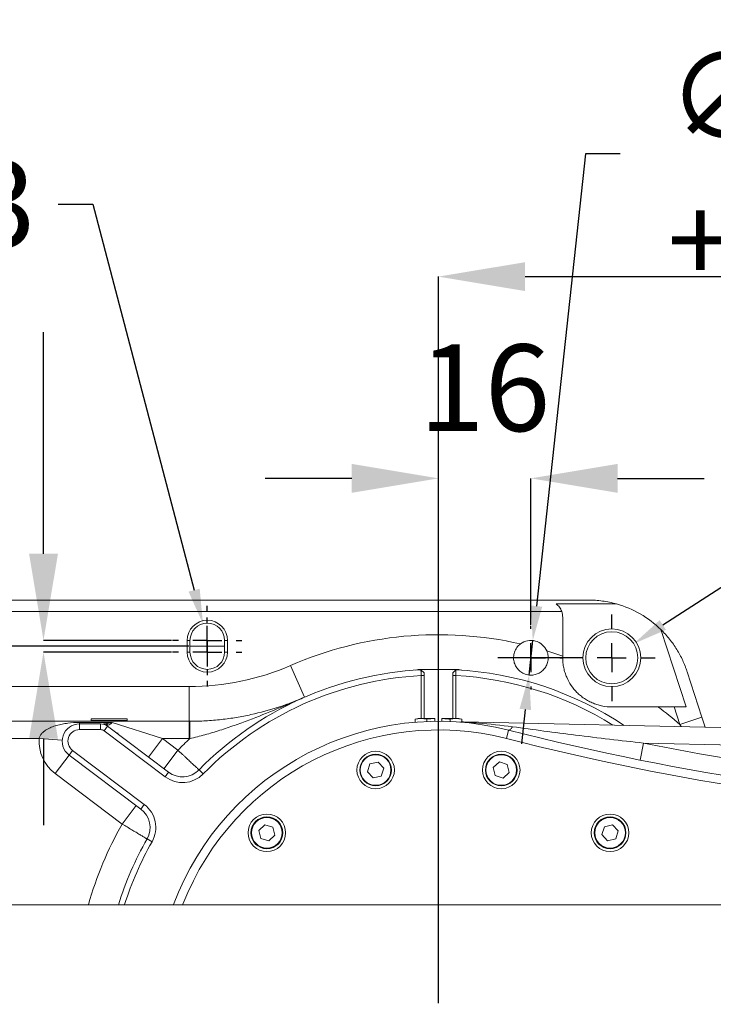
# Model space of a CAD drawing. Units: millimetres. Extents: x 1637 to 2443, y 551 to 1123.
# Drawn here: x 1822 to 1862, y 999 to 1055 of the extents above; entities that cross this region are included whole.
import ezdxf

# ---------------------------------------------------------------- set-up
doc = ezdxf.new("R2010")
doc.units = ezdxf.units.MM
doc.layers.add('细实线_', color=7, linetype='Continuous')
doc.styles.add('SLDTEXTSTYLE1', font='TXT', dxfattribs={"width": 0.7})
doc.dimstyles.new('SLDDIMSTYLE10', dxfattribs={"dimtxt": 5, "dimasz": 2, "dimexe": 0, "dimexo": 0.0625, "dimgap": 2.728516, "dimtad": 0, "dimtih": 1, "dimtoh": 1, "dimlfac": 3, "dimrnd": 1e-09, "dimzin": 12, "dimdsep": 46, "dimtxsty": 'SLDTEXTSTYLE1', "dimsah": 1, "dimcen": 0, "dimadec": 0, "dimazin": 3, "dimtol": 1, "dimtp": 0.012, "dimtfac": 1, "dimtdec": 3, "dimtmove": 0, "dimatfit": 3, "dimfxl": 1, "dimfrac": 2, "dimtolj": 1, "dimarcsym": 0})
doc.dimstyles.new('SLDDIMSTYLE11', dxfattribs={"dimtxt": 5, "dimasz": 2, "dimexe": 0, "dimexo": 0.0625, "dimgap": 2.728516, "dimtad": 0, "dimtih": 1, "dimtoh": 1, "dimlfac": 3, "dimrnd": 1e-09, "dimzin": 12, "dimdsep": 46, "dimtxsty": 'SLDTEXTSTYLE1', "dimsah": 1, "dimcen": 0, "dimadec": 0, "dimazin": 3, "dimtfac": 1, "dimtdec": 3, "dimtofl": 0, "dimtmove": 0, "dimatfit": 3, "dimfxl": 1, "dimfrac": 2, "dimtolj": 1, "dimtzin": 12, "dimarcsym": 0})
doc.dimstyles.new('SLDDIMSTYLE2', dxfattribs={"dimtxt": 5, "dimasz": 5, "dimexe": 0, "dimexo": 0.0625, "dimgap": 2.728516, "dimtad": 1, "dimdec": 0, "dimlfac": 3.002, "dimrnd": 1e-09, "dimzin": 12, "dimdsep": 46, "dimtxsty": 'SLDTEXTSTYLE1', "dimsah": 1, "dimcen": 0.09, "dimadec": 0, "dimazin": 3, "dimtfac": 1, "dimtdec": 3, "dimtofl": 0, "dimtmove": 0, "dimatfit": 1, "dimfxl": 1, "dimfrac": 2, "dimtolj": 1, "dimtzin": 12, "dimarcsym": 0})

# ---------------------------------------------------------------- blocks, each defined once
blk = doc.blocks.new('*D39')
at = {"layer": 'Defpoints', "color": 0}
for p in [(1920.871, 1040.552), (1845.871, 998.552), (1920.871, 998.552)]:
    blk.add_point(p, dxfattribs=at)
at = {"layer": '细实线_', "color": 0, "lineweight": -2}
for p, q in [((1845.871, 998.614), (1845.871, 1040.552)), ((1850.871, 1040.552), (1915.871, 1040.552)), ((1920.871, 998.614), (1920.871, 1040.552))]:
    blk.add_line(p, q, dxfattribs=at)
at = {"layer": '细实线_', "color": 0}
for points in [[(1850.871, 1041.385), (1850.871, 1039.718), (1845.871, 1040.552)], [(1915.871, 1039.718), (1915.871, 1041.385), (1920.871, 1040.552)]]:
    blk.add_solid(points, dxfattribs=at)
at = {"layer": '细实线_', "color": 0, "lineweight": 5, "insert": (1883.371, 1048.28), "char_height": 5, "attachment_point": 2, "style": 'SLDTEXTSTYLE1'}
blk.add_mtext('\\A1;225', dxfattribs=at)
blk = doc.blocks.new('*D40')
at = {"layer": 'Defpoints', "color": 0}
for p in [(1804.705, 1056.28), (1804.705, 1013.885), (1995.361, 998.552)]:
    blk.add_point(p, dxfattribs=at)
at = {"layer": '细实线_', "color": 0, "lineweight": -2}
for p, q in [((1804.705, 1013.948), (1804.705, 1056.28)), ((1990.361, 1056.28), (1809.705, 1056.28)), ((1995.361, 998.614), (1995.361, 1056.28))]:
    blk.add_line(p, q, dxfattribs=at)
at = {"layer": '细实线_', "color": 0}
for points in [[(1809.705, 1057.114), (1809.705, 1055.447), (1804.705, 1056.28)], [(1990.361, 1055.447), (1990.361, 1057.114), (1995.361, 1056.28)]]:
    blk.add_solid(points, dxfattribs=at)
at = {"layer": '细实线_', "color": 0, "lineweight": 5, "insert": (1900.033, 1064.009), "char_height": 5, "attachment_point": 2, "style": 'SLDTEXTSTYLE1'}
blk.add_mtext('\\A1;572', dxfattribs=at)
blk = doc.blocks.new('*D41')
at = {"layer": 'Defpoints', "color": 0}
for p in [(1831.538, 1019.218), (1764.446, 977.885), (1830.538, 977.885)]:
    blk.add_point(p, dxfattribs=at)
at = {"layer": '细实线_', "color": 0, "lineweight": -2}
for p, q in [((1831.475, 1019.218), (1764.446, 1019.218)), ((1764.446, 1014.218), (1764.446, 982.885)), ((1830.475, 977.885), (1764.446, 977.885))]:
    blk.add_line(p, q, dxfattribs=at)
at = {"layer": '细实线_', "color": 0}
for points in [[(1765.279, 1014.218), (1763.613, 1014.218), (1764.446, 1019.218)], [(1763.613, 982.885), (1765.279, 982.885), (1764.446, 977.885)]]:
    blk.add_solid(points, dxfattribs=at)
at = {"layer": '细实线_', "color": 0, "lineweight": 5, "insert": (1756.717, 998.552), "char_height": 5, "attachment_point": 2, "rotation": 90, "style": 'SLDTEXTSTYLE1'}
blk.add_mtext('\\A1;124', dxfattribs=at)
blk = doc.blocks.new('*D44')
at = {"layer": 'Defpoints', "color": 0}
for p in [(1851.205, 1028.907), (1851.205, 1020.385), (1845.871, 998.552)]:
    blk.add_point(p, dxfattribs=at)
at = {"layer": '细实线_', "color": 0, "lineweight": -2}
for p, q in [((1840.871, 1028.907), (1835.871, 1028.907)), ((1845.871, 998.614), (1845.871, 1028.907)), ((1851.205, 1020.448), (1851.205, 1028.907)), ((1856.205, 1028.907), (1861.205, 1028.907))]:
    blk.add_line(p, q, dxfattribs=at)
at = {"layer": '细实线_', "color": 0}
for points in [[(1840.871, 1028.074), (1840.871, 1029.741), (1845.871, 1028.907)], [(1856.205, 1029.741), (1856.205, 1028.074), (1851.205, 1028.907)]]:
    blk.add_solid(points, dxfattribs=at)
at = {"layer": '细实线_', "color": 0, "lineweight": 5, "insert": (1848.538, 1036.636), "char_height": 5, "attachment_point": 2, "style": 'SLDTEXTSTYLE1'}
blk.add_mtext('\\A1;16', dxfattribs=at)
blk = doc.blocks.new('*D45')
at = {"layer": 'Defpoints', "color": 0}
for p in [(1857.133, 1019.363), (1854.609, 1017.741)]:
    blk.add_point(p, dxfattribs=at)
at = {"layer": '细实线_', "color": 0, "lineweight": -2}
for p, q in [((1871.557, 1028.632), (1858.816, 1020.444)), ((1873.557, 1028.632), (1871.557, 1028.632))]:
    blk.add_line(p, q, dxfattribs=at)
at = {"layer": '细实线_', "color": 0}
blk.add_solid([(1858.635, 1020.724), (1858.996, 1020.164), (1857.133, 1019.363)], dxfattribs=at)
at = {"layer": '细实线_', "color": 0, "lineweight": 5, "insert": (1876.286, 1035.732), "char_height": 5, "attachment_point": 1, "style": 'SLDTEXTSTYLE1'}
blk.add_mtext('\\A1;6-∅9 贯穿\\P{\\fGDT;v}R8.5{\\fGDT;x}0.5', dxfattribs=at)
blk = doc.blocks.new('*D49')
at = {"layer": 'Defpoints', "color": 0}
for p in [(1832.284, 1020.519), (1832.538, 1019.552)]:
    blk.add_point(p, dxfattribs=at)
at = {"layer": '细实线_', "color": 0, "lineweight": -2}
for p, q in [((1823.923, 1044.737), (1825.923, 1044.737)), ((1825.923, 1044.737), (1831.776, 1022.453))]:
    blk.add_line(p, q, dxfattribs=at)
at = {"layer": '细实线_', "color": 0}
blk.add_solid([(1831.453, 1022.369), (1832.098, 1022.538), (1832.284, 1020.519)], dxfattribs=at)
at = {"layer": '细实线_', "color": 0, "lineweight": 5, "insert": (1808.361, 1047.237), "char_height": 5, "attachment_point": 1, "style": 'SLDTEXTSTYLE1'}
blk.add_mtext('\\A1;4-R3', dxfattribs=at)
blk = doc.blocks.new('*D50')
at = {"layer": 'Defpoints', "color": 0}
for p in [(1830.538, 1019.552), (1823.086, 1018.885), (1830.538, 1018.885)]:
    blk.add_point(p, dxfattribs=at)
at = {"layer": '细实线_', "color": 0, "lineweight": -2}
for p, q in [((1823.086, 1024.552), (1823.086, 1037.342)), ((1830.475, 1019.552), (1823.086, 1019.552)), ((1830.475, 1018.885), (1823.086, 1018.885)), ((1823.086, 1013.885), (1823.086, 1008.885))]:
    blk.add_line(p, q, dxfattribs=at)
at = {"layer": '细实线_', "color": 0}
for points in [[(1822.253, 1024.552), (1823.92, 1024.552), (1823.086, 1019.552)], [(1823.92, 1013.885), (1822.253, 1013.885), (1823.086, 1018.885)]]:
    blk.add_solid(points, dxfattribs=at)
at = {"layer": '细实线_', "color": 0, "lineweight": 5, "insert": (1815.358, 1033.447), "char_height": 5, "attachment_point": 2, "rotation": 90, "style": 'SLDTEXTSTYLE1'}
blk.add_mtext('\\A1;2', dxfattribs=at)
blk = doc.blocks.new('*D54')
at = {"layer": 'Defpoints', "color": 0}
for p in [(1851.312, 1019.546), (1851.097, 1017.558)]:
    blk.add_point(p, dxfattribs=at)
at = {"layer": '细实线_', "color": 0, "lineweight": -2}
for p, q in [((1854.35, 1047.634), (1851.527, 1021.534)), ((1856.35, 1047.634), (1854.35, 1047.634)), ((1851.097, 1017.558), (1851.312, 1019.546)), ((1850.882, 1015.569), (1850.667, 1013.581))]:
    blk.add_line(p, q, dxfattribs=at)
at = {"layer": '细实线_', "color": 0}
for points in [[(1851.196, 1021.57), (1851.858, 1021.499), (1851.312, 1019.546)], [(1851.213, 1015.533), (1850.551, 1015.605), (1851.097, 1017.558)]]:
    blk.add_solid(points, dxfattribs=at)
at = {"layer": '细实线_', "color": 0, "lineweight": 5, "insert": (1859.078, 1053.468), "char_height": 5, "attachment_point": 1, "style": 'SLDTEXTSTYLE1'}
blk.add_mtext('\\A1;∅6\\S+0.012^  0;', dxfattribs=at)
blk = doc.blocks.new('SW_CENTERMARKSYMBOL_3')
at = {"layer": '细实线_', "color": 0}
for p, q in [((0, 3.33), (0, 5)), ((0, 0), (0, 1.67)), ((-3.33, 0), (-13.16, 0)), ((0, 0), (-1.67, 0)), ((0, 0), (0, -1.67)), ((0, 0), (1.67, 0)), ((3.33, 0), (5, 0)), ((0, -3.33), (0, -5))]:
    blk.add_line(p, q, dxfattribs=at)
blk = doc.blocks.new('SW_CENTERMARKSYMBOL_12')
at = {"layer": '细实线_', "color": 0}
for p, q in [((0, 3.33), (0, 4)), ((0, 0), (0, 1.67)), ((-3.33, 0), (-4, 0)), ((0, 0), (-1.67, 0)), ((0, 0), (0, -1.67)), ((0, 0), (1.67, 0)), ((3.33, 0), (4, 0)), ((0, -3.33), (0, -4))]:
    blk.add_line(p, q, dxfattribs=at)
blk = doc.blocks.new('SW_CENTERMARKSYMBOL_13')
at = {"layer": '细实线_', "color": 0}
for p, q in [((0, 3.33), (0, 4)), ((0, 0), (0, 1.67)), ((-3.33, 0), (-4, 0)), ((0, 0), (-1.67, 0)), ((0, 0), (0, -1.67)), ((0, 0), (1.67, 0)), ((3.33, 0), (4, 0)), ((0, -3.33), (0, -4))]:
    blk.add_line(p, q, dxfattribs=at)
blk = doc.blocks.new('SW_CENTERMARKSYMBOL_16')
at = {"layer": '细实线_', "color": 0}
for p, q in [((0, 3.33), (0, 3.67)), ((0, 0), (0, 1.67)), ((-3.33, 0), (-3.67, 0)), ((0, 0), (-1.67, 0)), ((0, 0), (0, -1.67)), ((0, 0), (1.67, 0)), ((3.33, 0), (3.67, 0)), ((0, -3.33), (0, -3.67))]:
    blk.add_line(p, q, dxfattribs=at)

msp = doc.modelspace()

# ---------------------------------------------------------------- linework, layer by layer
at = {"color": 7, "linetype": 'Continuous', "lineweight": 5}
for p, q in [((1810.704501, 1021.885165), (1854.513518, 1021.885165)), ((1852.980643, 1021.218498), (1818.761692, 1021.218498)), ((1856.143719, 1021.659456), (1852.670663, 1021.659456)), ((1853.037834, 1020.885165), (1853.037834, 1018.645363)), ((1860.153211, 1015.718498), (1858.703706, 1020.179618)), ((1831.371168, 1018.885165), (1831.371168, 1019.551831)), ((1831.371168, 1019.551831), (1831.537834, 1019.551831)), ((1831.537834, 1019.551831), (1831.537834, 1018.885165)), ((1833.537834, 1019.551831), (1833.704501, 1019.551831)), ((1833.537834, 1018.885165), (1833.537834, 1019.551831)), ((1833.704501, 1019.551831), (1833.704501, 1018.885165)), ((1831.371168, 1018.885165), (1831.537834, 1018.885165)), ((1833.537834, 1018.885165), (1833.704501, 1018.885165)), ((1837.345245, 1018.107387), (1838.14455, 1016.274053)), ((1844.524017, 1017.836804), (1844.860805, 1017.885165)), ((1844.704501, 1017.885165), (1844.530919, 1017.838654)), ((1844.704501, 1017.885165), (1844.860805, 1017.885165)), ((1844.860805, 1017.885165), (1845.044181, 1017.858833)), ((1844.860805, 1017.885165), (1845.671168, 1017.885165)), ((1844.862472, 1017.858833), (1845.037834, 1017.692393)), ((1846.071168, 1017.885165), (1846.88153, 1017.885165)), ((1846.698154, 1017.858833), (1846.88153, 1017.885165)), ((1846.879863, 1017.858833), (1846.704501, 1017.692393)), ((1846.88153, 1017.885165), (1847.218318, 1017.836804)), ((1846.88153, 1017.885165), (1847.037834, 1017.885165)), ((1847.211416, 1017.838654), (1847.037834, 1017.885165)), ((1844.871168, 1015.051831), (1844.871168, 1017.525497)), ((1844.871168, 1017.525497), (1845.037834, 1017.525497)), ((1845.037834, 1017.525497), (1845.037834, 1015.051831)), ((1846.871168, 1017.525497), (1846.704501, 1017.525497)), ((1846.704501, 1015.051831), (1846.704501, 1017.525497)), ((1846.871168, 1017.525497), (1846.871168, 1015.051831)), ((1860.219858, 1017.739267), (1861.070926, 1015.119946)), ((1818.162455, 1016.885165), (1831.483673, 1016.885165)), ((1831.483673, 1016.885165), (1831.483673, 1014.885165)), ((1858.536738, 1015.718498), (1859.474495, 1015.718498)), ((1859.802851, 1014.707923), (1859.474495, 1015.718498)), ((1859.474495, 1015.718498), (1860.153211, 1015.718498)), ((1825.837834, 1015.028669), (1825.837834, 1014.923703)), ((1826.871168, 1015.028669), (1825.837834, 1015.028669)), ((1827.904501, 1015.028669), (1826.871168, 1015.028669)), ((1827.904501, 1014.923703), (1827.904501, 1015.028669)), ((1844.704501, 1015.051831), (1844.524017, 1015.003471)), ((1844.524017, 1015.003471), (1844.860805, 1015.051831)), ((1844.524017, 1014.829514), (1844.524017, 1015.003471)), ((1844.704501, 1015.051831), (1844.860805, 1015.051831)), ((1844.860805, 1015.051831), (1845.197592, 1015.003471)), ((1844.860805, 1015.051831), (1845.671168, 1015.051831)), ((1845.197592, 1015.003471), (1845.671168, 1015.047271)), ((1845.197592, 1014.87127), (1845.197592, 1015.003471)), ((1845.671168, 1015.051831), (1845.671168, 1015.047271)), ((1845.671168, 1015.047271), (1845.671168, 1014.88394)), ((1846.071168, 1015.051831), (1846.88153, 1015.051831)), ((1846.071168, 1015.047271), (1846.071168, 1015.051831)), ((1846.071168, 1014.88394), (1846.071168, 1015.047271)), ((1846.544743, 1015.003471), (1846.88153, 1015.051831)), ((1846.544743, 1014.87127), (1846.544743, 1015.003471)), ((1846.88153, 1015.051831), (1847.218318, 1015.003471)), ((1846.88153, 1015.051831), (1847.037834, 1015.051831)), ((1847.218318, 1015.003471), (1847.037834, 1015.051831)), ((1847.218318, 1014.829514), (1847.218318, 1015.003471)), ((1861.070926, 1015.119946), (1859.802851, 1014.707923)), ((1861.070926, 1015.119946), (1861.257021, 1014.547207)), ((1804.704501, 1014.885165), (1831.483673, 1014.885165)), ((1825.163214, 1014.822529), (1825.163214, 1014.739015)), ((1825.163214, 1014.822529), (1827.051697, 1014.822529)), ((1825.163214, 1014.405681), (1825.163214, 1014.739015)), ((1825.163214, 1014.739015), (1826.382506, 1014.739015)), ((1826.382506, 1014.405681), (1825.163214, 1014.405681)), ((1825.837834, 1014.923703), (1825.877742, 1014.885165)), ((1826.871168, 1014.923703), (1825.837834, 1014.923703)), ((1826.382506, 1014.405681), (1826.382506, 1014.739015)), ((1826.583111, 1014.33856), (1826.783716, 1014.604772)), ((1826.783716, 1014.604772), (1830.30643, 1011.950216)), ((1827.904501, 1014.923703), (1826.871168, 1014.923703)), ((1827.051697, 1014.822529), (1829.954187, 1013.885165)), ((1827.864593, 1014.885165), (1827.904501, 1014.923703)), ((1831.483673, 1014.885165), (1831.483673, 1013.885165)), ((1831.520193, 1014.885205), (1831.522384, 1013.885207)), ((1847.206005, 1014.845876), (1847.086822, 1014.839863)), ((1847.186895, 1014.859953), (1847.314543, 1014.857116)), ((1847.314543, 1014.857116), (1914.834737, 1013.356297)), ((1822.834463, 1013.885165), (1804.704501, 1013.885165)), ((1822.834463, 1013.885165), (1824.165178, 1013.80165)), ((1830.105825, 1011.684005), (1826.583111, 1014.33856)), ((1827.371168, 1014.162095), (1827.371168, 1014.218498)), ((1829.151767, 1012.820317), (1829.954187, 1013.885165)), ((1829.954187, 1013.885165), (1830.84043, 1013.217333)), ((1831.483673, 1013.885165), (1829.954187, 1013.885165)), ((1849.790896, 1013.892306), (1849.914677, 1014.376742)), ((1857.506407, 1012.645536), (1857.703357, 1013.62595)), ((1909.874637, 1012.466301), (1857.703357, 1013.62595)), ((1823.758979, 1011.875532), (1824.561399, 1012.940379)), ((1824.762004, 1013.206591), (1824.561399, 1012.940379)), ((1828.70159, 1009.820522), (1824.561399, 1012.940379)), ((1824.762004, 1013.206591), (1828.902195, 1010.086734)), ((1830.03801, 1012.152485), (1830.84043, 1013.217333)), ((1841.921338, 1012.424493), (1841.78167, 1011.967004)), ((1842.387369, 1012.532281), (1841.921338, 1012.424493)), ((1842.713731, 1012.182581), (1842.387369, 1012.532281)), ((1842.574064, 1011.725093), (1842.713731, 1012.182581)), ((1849.386846, 1012.540823), (1849.037146, 1012.21446)), ((1849.037146, 1012.21446), (1849.144934, 1011.74843)), ((1849.844334, 1012.401156), (1849.386846, 1012.540823)), ((1849.952123, 1011.935125), (1849.844334, 1012.401156)), ((1827.63075, 1008.957943), (1823.758979, 1011.875532)), ((1830.105825, 1011.684005), (1830.30643, 1011.950216)), ((1832.29936, 1011.848674), (1832.061258, 1012.081952)), ((1841.78167, 1011.967004), (1842.108033, 1011.617304)), ((1842.108033, 1011.617304), (1842.574064, 1011.725093)), ((1849.144934, 1011.74843), (1849.602423, 1011.608762)), ((1849.602423, 1011.608762), (1849.952123, 1011.935125)), ((1827.63075, 1008.957943), (1828.43317, 1010.022791)), ((1828.902195, 1010.086734), (1828.70159, 1009.820522)), ((1835.863884, 1008.917357), (1835.514184, 1008.590994)), ((1836.321373, 1008.777689), (1835.863884, 1008.917357)), ((1836.429161, 1008.311659), (1836.321373, 1008.777689)), ((1855.4443, 1008.801026), (1855.304632, 1008.343538)), ((1855.91033, 1008.908815), (1855.4443, 1008.801026)), ((1856.236693, 1008.559115), (1855.91033, 1008.908815)), ((1835.514184, 1008.590994), (1835.621973, 1008.124963)), ((1836.079461, 1007.985296), (1836.429161, 1008.311659)), ((1855.304632, 1008.343538), (1855.630995, 1007.993838)), ((1856.097025, 1008.101626), (1856.236693, 1008.559115)), ((1829.058654, 1008.097362), (1829.348525, 1007.932784)), ((1835.621973, 1008.124963), (1836.079461, 1007.985296)), ((1855.630995, 1007.993838), (1856.097025, 1008.101626))]:
    msp.add_line(p, q, dxfattribs=at)
at = {"color": 8, "linetype": 'Continuous', "lineweight": 5}
msp.add_line((1859.875384, 1014.577917), (1859.802851, 1014.707923), dxfattribs=at)
at = {"color": 7, "linetype": 'Continuous', "lineweight": 5, "flags": 128}
msp.add_lwpolyline([(1849.914677, 1014.376742), (1849.938781, 1014.374691), (1849.964663, 1014.380368), (1849.992119, 1014.393729), (1850.020928, 1014.414666), (1850.050862, 1014.443013), (1850.081683, 1014.478545), (1850.113145, 1014.520979), (1850.144998, 1014.569976)], dxfattribs=at)
at = {"color": 7, "linetype": 'Continuous', "lineweight": 5}
for centre, radius in [((1855.871168, 1018.551831), 1.666667), ((1855.871168, 1018.551831), 1.5), ((1842.247701, 1012.074793), 1.083333), ((1842.247701, 1012.074793), 0.916667), ((1842.247701, 1012.074793), 0.883333), ((1849.494634, 1012.074793), 1.083333), ((1849.494634, 1012.074793), 0.916667), ((1849.494634, 1012.074793), 0.883333), ((1835.971673, 1008.451326), 1.083333), ((1835.971673, 1008.451326), 0.916667), ((1835.971673, 1008.451326), 0.883333), ((1855.770662, 1008.451326), 1.083333), ((1855.770662, 1008.451326), 0.916667), ((1855.770662, 1008.451326), 0.883333)]:
    msp.add_circle(centre, radius, dxfattribs=at)
for centre, radius, start, end in [((1852.037834, 1020.885165), 1, 0, 19.4712206), ((1854.513518, 1015.885165), 6, 45.7040645, 74.2345446), ((1832.537834, 1019.551831), 1.166667, 0, 180), ((1832.537834, 1019.551831), 1, 0, 180), ((1845.871168, 998.551831), 21.333333, 77.1762928, 113.5564643), ((1851.204501, 1018.551831), 1, 23.3847723, 126.7523934), ((1845.871168, 998.551831), 21.333333, 70.3704431, 72.9608729), ((1832.537834, 1018.885165), 1.166667, 180, 0), ((1832.537834, 1018.885165), 1, 180, 0), ((1831.483673, 1031.551831), 14.666667, 270, 293.5564643), ((1845.871168, 998.551831), 19.333333, 92.9907029, 135.5863262), ((1845.871168, 998.551831), 19.333333, 87.0092971, 92.9907029), ((1845.871168, 998.551831), 19.333333, 56.3801235, 87.0092971), ((1845.871168, 998.551831), 19, 93.0169613, 135.5863262), ((1845.871168, 998.551831), 21.333333, 49.228221, 53.5800863), ((1825.163214, 1013.739015), 1, 90, 233), ((1825.163214, 1013.739015), 0.666667, 90, 233), ((1826.382506, 1014.072348), 0.666667, 53, 90), ((1826.382506, 1014.072348), 0.333333, 53, 90), ((1826.543947, 1014.216118), 0.5229, 58.7809822, 89.7870405), ((1845.871168, 998.551831), 16.333333, 75.6667217, 159.3634033), ((1831.483673, 1031.551831), 16.666667, 270, 270.1255462), ((1825.163214, 1013.739015), 2.333333, 176.4088868, 233), ((1845.871168, 998.551831), 21, 133.100128, 135.7046489), ((1831.483673, 1031.551831), 17.666667, 270, 270.1255462), ((1887.048945, 1159.707558), 150, 255.66672173, 279.32662587), ((1887.048945, 1159.707558), 149, 258.64132534, 278.81198594), ((1831.10885, 1013.015064), 1.666667, 233, 315.5863262), ((1831.10885, 1013.015064), 1.333333, 233, 315.5863262), ((1827.89917, 1008.755674), 1.666667, 330.4136738, 53), ((1827.89917, 1008.755674), 1.333333, 330.4136738, 53), ((1845.871168, 998.551831), 19.333333, 150.4136738, 162.6972922)]:
    msp.add_arc(centre, radius, start, end, dxfattribs=at)
at = {"color": 8, "linetype": 'Continuous', "lineweight": 5}
for centre, radius, start, end in [((1845.871168, 998.551831), 19, 58.0038649, 86.9830387), ((1845.871168, 998.551831), 15.833333, 75.6667217, 158.6263406), ((1887.048945, 1159.707558), 150.5, 255.66672173, 278.71067364), ((1845.871168, 998.551831), 21, 150.2953511, 164.0984613), ((1845.871168, 998.551831), 19, 150.4136738, 162.3377247)]:
    msp.add_arc(centre, radius, start, end, dxfattribs=at)
at = {"color": 7, "linetype": 'Continuous', "lineweight": 5}
for points, knots in [([(1856.143719, 1021.659456), (1855.873492, 1021.735747), (1855.603557, 1021.791677), (1855.196416, 1021.847749), (1855.060343, 1021.861763), (1854.787114, 1021.880488), (1854.649557, 1021.885165), (1854.513518, 1021.885165)], [0, 0, 0, 0, 0.5, 0.5, 0.75, 0.75, 1, 1, 1, 1]), ([(1852.670663, 1021.659456), (1852.736166, 1021.605921), (1852.796104, 1021.543479), (1852.876178, 1021.432218), (1852.901214, 1021.391926), (1852.94515, 1021.308261), (1852.964384, 1021.264487), (1852.980643, 1021.218498)], [0, 0, 0, 0, 0.5, 0.5, 0.75, 0.75, 1, 1, 1, 1]), ([(1858.703706, 1020.179618), (1858.886174, 1020.00158), (1859.052169, 1019.81713), (1859.356847, 1019.435076), (1859.495458, 1019.23748), (1859.74758, 1018.828349), (1859.861082, 1018.616462), (1860.010469, 1018.292993), (1860.056926, 1018.184001), (1860.121709, 1018.018637), (1860.142485, 1017.963203), (1860.182408, 1017.851685), (1860.201731, 1017.795056), (1860.219858, 1017.739267)], [0, 0, 0, 0, 0.25, 0.25, 0.5, 0.5, 0.75, 0.75, 0.875, 0.875, 0.9375, 0.9375, 1, 1, 1, 1]), ([(1852.122361, 1018.948735), (1852.142424, 1018.902337), (1852.158946, 1018.85453), (1852.18475, 1018.756045), (1852.193901, 1018.705506), (1852.204325, 1018.605494), (1852.205738, 1018.555545), (1852.201134, 1018.455853), (1852.19501, 1018.405955), (1852.176064, 1018.31006), (1852.16325, 1018.263592), (1852.13141, 1018.173518), (1852.112278, 1018.129806), (1852.047633, 1018.006137), (1851.994021, 1017.931989), (1851.875309, 1017.80513), (1851.809754, 1017.751265), (1851.701802, 1017.683211), (1851.664101, 1017.662687), (1851.586932, 1017.626868), (1851.547248, 1017.611418), (1851.46515, 1017.585438), (1851.422746, 1017.574902), (1851.334177, 1017.559256), (1851.288028, 1017.554211), (1851.1938, 1017.550778), (1851.144784, 1017.552375), (1851.045817, 1017.563248), (1850.996556, 1017.572374), (1850.898432, 1017.598469), (1850.849697, 1017.615574), (1850.758723, 1017.655312), (1850.715224, 1017.678426), (1850.635122, 1017.728402), (1850.598216, 1017.755319), (1850.529302, 1017.812831), (1850.497165, 1017.843623), (1850.409132, 1017.939523), (1850.360651, 1018.008547), (1850.300909, 1018.12133), (1850.283158, 1018.160713), (1850.253002, 1018.241193), (1850.240495, 1018.282422), (1850.220757, 1018.367069), (1850.213525, 1018.410485), (1850.204849, 1018.499793), (1850.203442, 1018.54607), (1850.207209, 1018.638788), (1850.212316, 1018.685353), (1850.229453, 1018.778858), (1850.241615, 1018.826177), (1850.288922, 1018.965805), (1850.333845, 1019.054169), (1850.453069, 1019.219465), (1850.524028, 1019.291736), (1850.606143, 1019.35306)], [0, 0, 0, 0, 0.03125, 0.03125, 0.0625, 0.0625, 0.09375, 0.09375, 0.125, 0.125, 0.15625, 0.15625, 0.1875, 0.1875, 0.25, 0.25, 0.3125, 0.3125, 0.34375, 0.34375, 0.375, 0.375, 0.40625, 0.40625, 0.4375, 0.4375, 0.46875, 0.46875, 0.5, 0.5, 0.53125, 0.53125, 0.5625, 0.5625, 0.59375, 0.59375, 0.625, 0.625, 0.6875, 0.6875, 0.71875, 0.71875, 0.75, 0.75, 0.78125, 0.78125, 0.8125, 0.8125, 0.84375, 0.84375, 0.875, 0.875, 0.9375, 0.9375, 1, 1, 1, 1]), ([(1855.871168, 1015.718498), (1855.69562, 1015.718498), (1855.523034, 1015.734361), (1855.261138, 1015.783523), (1855.1733, 1015.804202), (1854.994025, 1015.856074), (1854.901832, 1015.887672), (1854.765682, 1015.942602), (1854.72043, 1015.962225), (1854.630136, 1016.004264), (1854.584759, 1016.026863), (1854.451423, 1016.097806), (1854.367642, 1016.14841), (1854.208175, 1016.255862), (1854.132494, 1016.312823), (1853.991705, 1016.429624), (1853.925802, 1016.489993), (1853.738325, 1016.678294), (1853.626293, 1016.814253), (1853.428844, 1017.104871), (1853.342862, 1017.25991), (1853.233799, 1017.512375), (1853.201041, 1017.599493), (1853.144055, 1017.777633), (1853.119661, 1017.869017), (1853.079702, 1018.057115), (1853.064083, 1018.154514), (1853.043191, 1018.351488), (1853.037834, 1018.451053), (1853.037834, 1018.551831)], [0, 0, 0, 0, 0.125, 0.125, 0.1875, 0.1875, 0.25, 0.25, 0.28125, 0.28125, 0.3125, 0.3125, 0.375, 0.375, 0.4375, 0.4375, 0.5, 0.5, 0.625, 0.625, 0.75, 0.75, 0.8125, 0.8125, 0.875, 0.875, 0.9375, 0.9375, 1, 1, 1, 1]), ([(1844.871168, 1017.525497), (1844.870882, 1017.536319), (1844.87034, 1017.556912), (1844.869574, 1017.585962), (1844.868905, 1017.611487), (1844.868332, 1017.633497), (1844.867429, 1017.668155), (1844.866263, 1017.712631), (1844.864943, 1017.763526), (1844.863875, 1017.804569), (1844.863079, 1017.835377), (1844.862567, 1017.855118), (1844.862503, 1017.8576), (1844.862472, 1017.858833)], [0, 0, 0, 0, 0.062067858, 0.118115832, 0.168142655, 0.212147199, 0.250128477, 0.380759687, 0.499773761, 0.627172861, 0.749404277, 0.875469795, 1, 1, 1, 1]), ([(1846.879863, 1017.858833), (1846.879855, 1017.858529), (1846.87984, 1017.857918), (1846.879712, 1017.852973), (1846.879507, 1017.845058), (1846.879129, 1017.830457), (1846.878463, 1017.804679), (1846.877397, 1017.763723), (1846.876077, 1017.712843), (1846.874637, 1017.657873), (1846.872985, 1017.594381), (1846.871831, 1017.550646), (1846.871168, 1017.525497)], [0, 0, 0, 0, 0.062015424, 0.124411476, 0.187188553, 0.250347044, 0.372632245, 0.500102981, 0.619066036, 0.74965012, 0.856040385, 1, 1, 1, 1]), ([(1845.037834, 1017.692393), (1845.037834, 1017.692354), (1845.037834, 1017.692276), (1845.037834, 1017.691685), (1845.037834, 1017.690718), (1845.037834, 1017.689379), (1845.037834, 1017.687292), (1845.037834, 1017.684309), (1845.037834, 1017.680548), (1845.037834, 1017.676146), (1845.037834, 1017.671172), (1845.037834, 1017.665461), (1845.037834, 1017.659168), (1845.037834, 1017.652412), (1845.037834, 1017.645034), (1845.037834, 1017.637143), (1845.037834, 1017.628811), (1845.037834, 1017.619963), (1845.037834, 1017.610758), (1845.037834, 1017.601258), (1845.037834, 1017.591362), (1845.037834, 1017.581167), (1845.037834, 1017.570763), (1845.037834, 1017.560453), (1845.037834, 1017.550513), (1845.037834, 1017.542417), (1845.037834, 1017.533709), (1845.037834, 1017.52824), (1845.037834, 1017.525497)], [0, 0, 0, 0, 0.031455983, 0.062817594, 0.087888488, 0.125564184, 0.154348501, 0.197246042, 0.250570637, 0.279004994, 0.321775238, 0.375631899, 0.404235073, 0.446933915, 0.500227838, 0.528734523, 0.571776833, 0.625475528, 0.653942531, 0.696573817, 0.749997835, 0.778694786, 0.821750355, 0.875166134, 0.900033977, 0.937366376, 0.968590865, 1, 1, 1, 1]), ([(1846.704501, 1017.525497), (1846.704501, 1017.528244), (1846.704501, 1017.533728), (1846.704501, 1017.541383), (1846.704501, 1017.549543), (1846.704501, 1017.557427), (1846.704501, 1017.566749), (1846.704501, 1017.577261), (1846.704501, 1017.587496), (1846.704501, 1017.597448), (1846.704501, 1017.607184), (1846.704501, 1017.616536), (1846.704501, 1017.625486), (1846.704501, 1017.634038), (1846.704501, 1017.642054), (1846.704501, 1017.649594), (1846.704501, 1017.656706), (1846.704501, 1017.663169), (1846.704501, 1017.669022), (1846.704501, 1017.674343), (1846.704501, 1017.678944), (1846.704501, 1017.682905), (1846.704501, 1017.686288), (1846.704501, 1017.688794), (1846.704501, 1017.690572), (1846.704501, 1017.691606), (1846.704501, 1017.692276), (1846.704501, 1017.692354), (1846.704501, 1017.692393)], [0, 0, 0, 0, 0.031453488, 0.06281109, 0.087878325, 0.12554255, 0.154326824, 0.197238278, 0.250570366, 0.279002708, 0.321763256, 0.37561238, 0.404226905, 0.446933452, 0.500227542, 0.528728716, 0.571759506, 0.625472336, 0.653942796, 0.696576566, 0.749996232, 0.778689764, 0.821749047, 0.875167442, 0.900035382, 0.937367093, 0.968590929, 1, 1, 1, 1]), ([(1831.520193, 1014.885205), (1831.832721, 1014.885889), (1832.140009, 1014.895319), (1832.746902, 1014.930327), (1833.046473, 1014.955914), (1833.491252, 1015.005845), (1833.638951, 1015.024456), (1833.929941, 1015.065014), (1834.073621, 1015.086999), (1834.499919, 1015.157837), (1834.777822, 1015.21156), (1835.596842, 1015.391013), (1836.123435, 1015.534868), (1836.89521, 1015.785848), (1837.149582, 1015.875502), (1837.525992, 1016.018442), (1837.650667, 1016.06752), (1837.898623, 1016.16859), (1838.022383, 1016.22079), (1838.14455, 1016.274053)], [0, 0, 0, 0, 0.125, 0.125, 0.25, 0.25, 0.3125, 0.3125, 0.375, 0.375, 0.5, 0.5, 0.75, 0.75, 0.875, 0.875, 0.9375, 0.9375, 1, 1, 1, 1]), ([(1831.522384, 1013.885207), (1831.819368, 1013.953159), (1832.111923, 1014.028509), (1832.690898, 1014.190632), (1832.977294, 1014.277413), (1833.54562, 1014.459778), (1833.826591, 1014.555062), (1834.382374, 1014.751231), (1834.657504, 1014.852225), (1835.477002, 1015.161827), (1836.015614, 1015.376881), (1836.817805, 1015.707559), (1837.084219, 1015.819184), (1837.615428, 1016.04481), (1837.88067, 1016.159006), (1838.14455, 1016.274053)], [0, 0, 0, 0, 0.125, 0.125, 0.25, 0.25, 0.375, 0.375, 0.5, 0.5, 0.75, 0.75, 0.875, 0.875, 1, 1, 1, 1]), ([(1858.536738, 1015.718498), (1858.421003, 1015.718498), (1858.30458, 1015.718498), (1858.073677, 1015.718498), (1857.958897, 1015.718498), (1857.616483, 1015.718498), (1857.390753, 1015.718498), (1856.944392, 1015.718498), (1856.723745, 1015.718498), (1856.397198, 1015.718498), (1856.289041, 1015.718498), (1856.077129, 1015.718498), (1855.973047, 1015.718498), (1855.871168, 1015.718498)], [0, 0, 0, 0, 0.125, 0.125, 0.25, 0.25, 0.5, 0.5, 0.75, 0.75, 0.875, 0.875, 1, 1, 1, 1]), ([(1846.071168, 1015.047271), (1846.177548, 1015.04049), (1846.335858, 1015.0304), (1846.493148, 1015.010122), (1846.544743, 1015.003471)], [0, 0, 0, 0, 0.671981005, 1, 1, 1, 1]), ([(1822.834463, 1013.885165), (1822.842899, 1013.942773), (1822.862181, 1013.996253), (1822.916415, 1014.09727), (1822.950069, 1014.14246), (1823.025354, 1014.225668), (1823.066881, 1014.263398), (1823.153944, 1014.33245), (1823.199167, 1014.363549), (1823.338456, 1014.44966), (1823.436205, 1014.49766), (1823.637517, 1014.581523), (1823.739964, 1014.616797), (1823.947875, 1014.677878), (1824.053344, 1014.703626), (1824.267531, 1014.747316), (1824.37641, 1014.765248), (1824.706325, 1014.808105), (1824.933247, 1014.822529), (1825.163214, 1014.822529)], [0, 0, 0, 0, 0.0625, 0.0625, 0.125, 0.125, 0.1875, 0.1875, 0.25, 0.25, 0.375, 0.375, 0.5, 0.5, 0.625, 0.625, 0.75, 0.75, 1, 1, 1, 1]), ([(1826.54589, 1014.739015), (1826.620655, 1014.739015), (1826.699837, 1014.747837), (1826.868411, 1014.777848), (1826.957361, 1014.799246), (1827.051697, 1014.822529)], [0, 0, 0, 0, 0.5, 0.5, 1, 1, 1, 1]), ([(1826.814972, 1014.663298), (1826.854369, 1014.672717), (1826.894792, 1014.693077), (1826.955339, 1014.734923), (1826.975504, 1014.750769), (1827.014896, 1014.785129), (1827.034253, 1014.803795), (1827.051697, 1014.822529)], [0, 0, 0, 0, 0.5, 0.5, 0.75, 0.75, 1, 1, 1, 1]), ([(1847.206005, 1014.845876), (1847.220876, 1014.848643), (1847.259543, 1014.855836), (1847.29359, 1014.856628), (1847.314543, 1014.857116)], [0, 0, 0, 0, 0.384562497, 1, 1, 1, 1]), ([(1847.206005, 1014.845876), (1847.530368, 1014.827282), (1848.51156, 1014.771036), (1849.490007, 1014.650599), (1850.144998, 1014.569976)], [0, 0, 0, 0, 0.330580516, 1, 1, 1, 1]), ([(1850.144998, 1014.569976), (1850.748575, 1014.487553), (1851.95745, 1014.322473), (1854.478204, 1013.997761), (1856.396147, 1013.776651), (1857.703357, 1013.62595)], [0, 0, 0, 0, 0.241002368, 0.482691115, 1, 1, 1, 1]), ([(1830.84043, 1013.217333), (1830.921156, 1013.142505), (1831.000501, 1013.068909), (1831.117536, 1012.960286), (1831.156215, 1012.924376), (1831.232892, 1012.853166), (1831.271017, 1012.817748), (1831.381913, 1012.714695), (1831.451999, 1012.649525), (1831.584577, 1012.526183), (1831.647397, 1012.467705), (1831.759977, 1012.362861), (1831.810454, 1012.315828), (1831.899565, 1012.23277), (1831.937573, 1012.197329), (1831.998463, 1012.14054), (1832.021844, 1012.118727), (1832.05336, 1012.089322), (1832.061258, 1012.081952), (1832.061258, 1012.081952)], [0, 0, 0, 0, 0.125, 0.125, 0.1875, 0.1875, 0.25, 0.25, 0.375, 0.375, 0.5, 0.5, 0.625, 0.625, 0.75, 0.75, 0.875, 0.875, 1, 1, 1, 1]), ([(1829.058654, 1008.097362), (1829.058654, 1008.097362), (1829.049397, 1008.102919), (1829.022188, 1008.119258), (1829.010881, 1008.126048), (1828.983691, 1008.142379), (1828.967739, 1008.151961), (1828.913997, 1008.184247), (1828.870141, 1008.2106), (1828.766495, 1008.27291), (1828.706222, 1008.309158), (1828.574567, 1008.388382), (1828.502704, 1008.431647), (1828.346592, 1008.525695), (1828.263732, 1008.575643), (1828.092118, 1008.679165), (1828.002202, 1008.733439), (1827.818034, 1008.84469), (1827.724914, 1008.90098), (1827.63075, 1008.957943)], [0, 0, 0, 0, 0.125, 0.125, 0.1875, 0.1875, 0.25, 0.25, 0.375, 0.375, 0.5, 0.5, 0.625, 0.625, 0.75, 0.75, 0.875, 0.875, 1, 1, 1, 1]), ([(1883.204315, 1004.301831), (1881.079375, 1004.301831), (1876.804605, 1004.301831), (1870.486687, 1004.301831), (1864.370556, 1004.301831), (1858.5907, 1004.301831), (1853.142542, 1004.301831), (1848.022841, 1004.301831), (1843.229801, 1004.301831), (1838.763252, 1004.301831), (1834.631603, 1004.301831), (1830.846926, 1004.301831), (1827.423015, 1004.301831), (1824.345662, 1004.301831), (1821.546282, 1004.301831), (1818.708071, 1004.301831), (1815.829899, 1004.301831), (1812.963888, 1004.301831), (1810.794838, 1004.301831), (1809.221603, 1004.301831), (1808.153878, 1004.301831), (1807.137817, 1004.301831), (1806.114038, 1004.301831), (1804.957427, 1004.301831), (1803.615513, 1004.301831), (1802.107496, 1004.301831), (1800.5221, 1004.301831), (1798.904028, 1004.301831), (1797.403264, 1004.301831), (1796.03808, 1004.301831), (1794.818812, 1004.301831), (1793.695848, 1004.301831), (1792.697638, 1004.301831), (1791.830385, 1004.301831), (1791.406517, 1004.301831), (1791.188725, 1004.301831)], [0, 0, 0, 0, 0.053376595, 0.107378422, 0.158511659, 0.206843122, 0.252444731, 0.295403796, 0.335818974, 0.373788253, 0.409370432, 0.442424219, 0.47277528, 0.500318459, 0.525585329, 0.549857051, 0.58011443, 0.608711742, 0.635661464, 0.647804674, 0.659592671, 0.671030137, 0.682329573, 0.695338265, 0.712717388, 0.732863439, 0.755809865, 0.781618787, 0.810370225, 0.836639966, 0.865052544, 0.895629628, 0.928361058, 0.963190513, 1, 1, 1, 1])]:
    msp.add_open_spline(points, degree=3, knots=knots, dxfattribs=at)
msp.add_open_spline([(1853.037834, 1018.551831), (1853.037834, 1018.567423), (1853.037834, 1018.598602), (1853.037834, 1018.629777), (1853.037834, 1018.645363)], degree=3, dxfattribs=at)
at = {"layer": '细实线_', "lineweight": 5}
msp.add_line((1831.537834, 1019.218498), (1833.537834, 1019.218498), dxfattribs=at)
msp.add_point((1831.537834, 1019.218498), dxfattribs=at)

# ---------------------------------------------------------------- block references
at = {"layer": '细实线_', "lineweight": 5, "xscale": 0.5, "yscale": 0.5, "zscale": 0.5}
for name, p in [('SW_CENTERMARKSYMBOL_13', (1832.537834, 1019.551831)), ('SW_CENTERMARKSYMBOL_12', (1832.537834, 1018.885165)), ('SW_CENTERMARKSYMBOL_3', (1855.871168, 1018.551831)), ('SW_CENTERMARKSYMBOL_16', (1851.204501, 1018.551831))]:
    msp.add_blockref(name, p, dxfattribs=at)

# ---------------------------------------------------------------- dimensions: what is measured, and where the dimension line sits
at = {"layer": '细实线_', "color": 3, "lineweight": 5}
for base, p1, p2, picture, middle in [((1804.704501, 1056.280347), (1995.360794, 998.551978), (1804.704501, 1013.885165), '*D40', (1900.032647, 1056.280347)), ((1920.871168, 1040.551831), (1845.871168, 998.551831), (1920.871168, 998.551831), '*D39', (1883.371168, 1040.551831)), ((1851.204501, 1028.907311), (1845.871168, 998.551831), (1851.204501, 1020.385165), '*D44', (1848.537834, 1028.907311))]:
    dim = msp.add_linear_dim(base=base, p1=p1, p2=p2, dimstyle='SLDDIMSTYLE2', dxfattribs=at)
    dim.commit()
    dim.dimension.update_dxf_attribs({"geometry": picture, "text_midpoint": middle, "dimtype": 160})
dim = msp.add_diameter_dim_2p(p1=(1851.096982, 1017.557628), p2=(1851.312019, 1019.546034), dimstyle='SLDDIMSTYLE10', dxfattribs=at)
dim.commit()
dim.dimension.update_dxf_attribs({"geometry": '*D54', "text_midpoint": (1854.349628, 1047.634212), "dimtype": 163})
dim = msp.add_radius_dim(center=(1832.537834, 1019.551831), mpoint=(1832.283786, 1020.519023), text='4-<>', dimstyle='SLDDIMSTYLE11', dxfattribs=at)
dim.commit()
dim.dimension.update_dxf_attribs({"geometry": '*D49', "text_midpoint": (1825.92263, 1044.736675), "dimtype": 164})
for base, p1, p2, picture, middle in [((1823.086463, 1018.885165), (1830.537834, 1019.551831), (1830.537834, 1018.885165), '*D50', (1823.086463, 1033.447014)), ((1764.445839, 977.885165), (1831.537834, 1019.218498), (1830.537834, 977.885165), '*D41', (1764.445839, 998.551831))]:
    dim = msp.add_linear_dim(base=base, p1=p1, p2=p2, angle=90, dimstyle='SLDDIMSTYLE2', dxfattribs=at)
    dim.commit()
    dim.dimension.update_dxf_attribs({"geometry": picture, "text_midpoint": middle, "dimtype": 160})
dim = msp.add_diameter_dim_2p(p1=(1854.60926, 1017.740913), p2=(1857.133075, 1019.362749), text='6-<> 贯穿\\P{\\fGDT;v}R8.5{\\fGDT;x}0.5', dimstyle='SLDDIMSTYLE11', dxfattribs=at)
dim.commit()
dim.dimension.update_dxf_attribs({"geometry": '*D45', "text_midpoint": (1871.557494, 1028.632066), "dimtype": 163})

doc.saveas('drawing.dxf')
